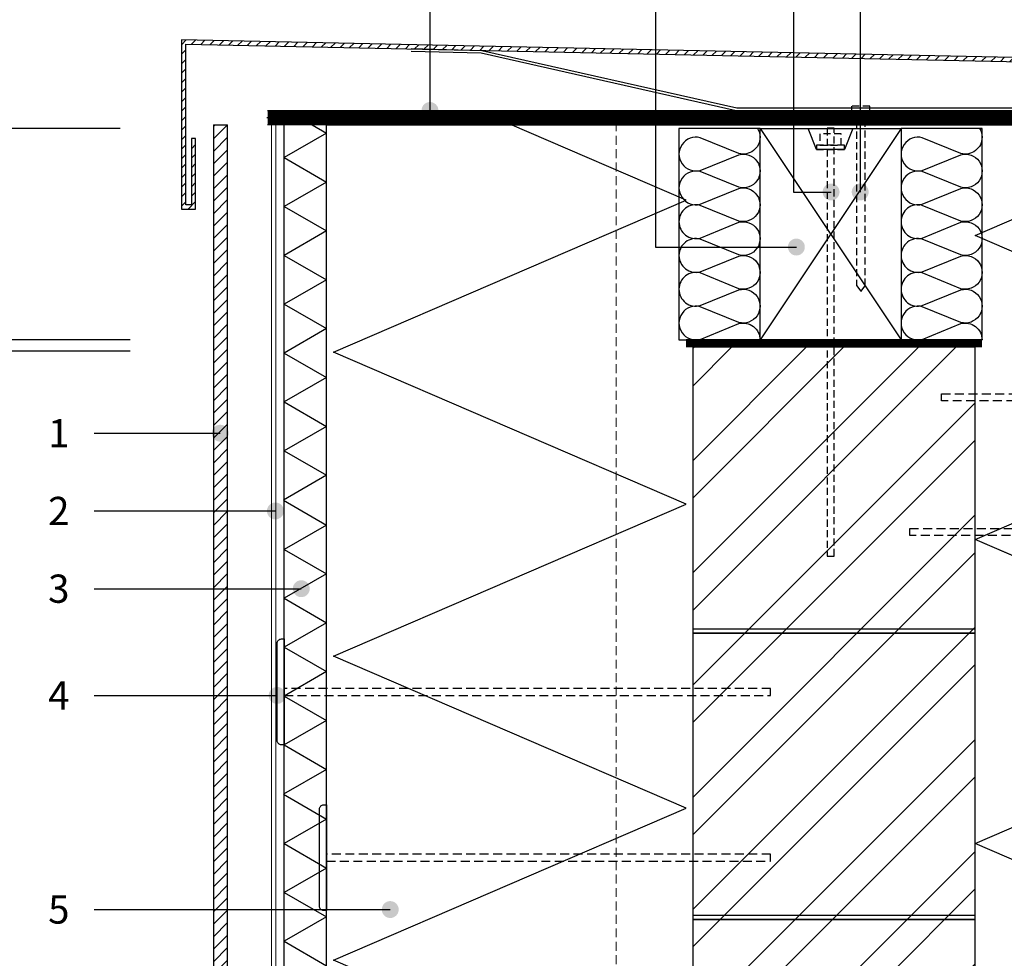
# Model space of a CAD drawing. Units: inches. Extents: x 84337 to 107029, y -5375 to -619.
# Drawn here: x 85056 to 85754, y -3796 to -3131 of the extents above; entities that cross this region are included whole.
import ezdxf
from ezdxf.enums import TextEntityAlignment as Align

# ---------------------------------------------------------------- set-up
doc = ezdxf.new("R2010")
doc.units = ezdxf.units.IN
doc.header["$MEASUREMENT"] = 0
for name, pattern in [('ACAD_ISO03W100', [30, 12, -18]), ('DASHEDX2', [1.5, 1, -0.5]), ('HIDDEN', [9.525, 6.35, -3.175])]:
    doc.linetypes.add(name, pattern=pattern)
for name, color, linetype in [('P_OBJECTS', 7, 'Continuous'), ('Plona', 5, 'Continuous'), ('Punktyrinė', 6, 'ACAD_ISO03W100'), ('Strichas', 8, 'Continuous'), ('Tekstai', 7, 'Continuous'), ('Tekstas', 7, 'Continuous')]:
    doc.layers.add(name, color=color, linetype=linetype)
doc.layers.add('Stora', color=7, linetype='Continuous', lineweight=25)
doc.styles.add('ISOCPEUR', font='isocpeur.ttf')
doc.styles.get("Standard").update_dxf_attribs({"font": 'arial.ttf'})
doc.dimstyles.new('M1-10', dxfattribs={"dimscale": 10, "dimtxt": 2.5, "dimasz": 1, "dimexe": 1, "dimexo": 0.5, "dimgap": 0.5, "dimtad": 1, "dimtih": 1, "dimtoh": 1, "dimdec": 0, "dimzin": 0, "dimdsep": 46, "dimtxsty": 'ISOCPEUR', "dimblk": 'OBLIQUE', "dimcen": 2.5, "dimdle": 1, "dimadec": 0, "dimazin": 0, "dimtfac": 1, "dimtdec": 0, "dimtofl": 0, "dimtmove": 0, "dimatfit": 3, "dimfxl": 1, "dimtolj": 1, "dimtzin": 0, "dimarcsym": 0})

# ---------------------------------------------------------------- blocks, each defined once
blk = doc.blocks.new('_Oblique')
at = {"color": 0, "linetype": 'ByBlock', "lineweight": -2}
blk.add_line((-0.5, -0.5), (0.5, 0.5), dxfattribs=at)
blk = doc.blocks.new('*D357')
at = {"color": 0, "lineweight": -2, "transparency": 16777216}
for p, q in [((84988.71, -4187.79), (84988.71, -3355.79)), ((85134.2, -3365.79), (84978.71, -3365.79)), ((85110.72, -4177.79), (84978.71, -4177.79))]:
    blk.add_line(p, q, dxfattribs=at)
at = {"color": 0, "lineweight": -2, "transparency": 16777216, "xscale": 10, "yscale": 10, "zscale": 10}
for p, rotation in [((84988.71, -3365.79), 90), ((84988.71, -4177.79), 270)]:
    blk.add_blockref('_Oblique', p, dxfattribs=dict(at, rotation=rotation))
at = {"color": 0, "transparency": 16777216, "insert": (84971.21, -3771.79), "char_height": 25, "width": 131.4373, "attachment_point": 5, "rotation": 90, "style": 'ISOCPEUR'}
blk.add_mtext('\\A1;806', dxfattribs=at)
blk = doc.blocks.new('*D366')
at = {"color": 0, "lineweight": -2, "transparency": 16777216}
for p, q in [((84988.71, -3367.79), (84988.71, -3197.79)), ((85127.17, -3207.79), (84978.71, -3207.79)), ((85134.2, -3357.79), (84978.71, -3357.79))]:
    blk.add_line(p, q, dxfattribs=at)
at = {"color": 0, "lineweight": -2, "transparency": 16777216, "xscale": 10, "yscale": 10, "zscale": 10}
for p, rotation in [((84988.71, -3207.79), 90), ((84988.71, -3357.79), 270)]:
    blk.add_blockref('_Oblique', p, dxfattribs=dict(at, rotation=rotation))
at = {"color": 0, "transparency": 16777216, "insert": (84971.21, -3282.79), "char_height": 25, "attachment_point": 5, "rotation": 90, "style": 'ISOCPEUR'}
blk.add_mtext('\\A1;150', dxfattribs=at)
blk = doc.blocks.new('oro_rodykle')
at = {"layer": 'P_OBJECTS'}
blk.add_lwpolyline([(137.98, 10.08, 0, 10.58, 0), (107.44, 1.4, 0, 0, 0), (97.45, -1.45, 0, 0, -0.181467), (53.41, 2.17, 0, 0, 0.245511), (0, 0, 0, 0, 0.429996)], format="xyseb", dxfattribs=at)
blk = doc.blocks.new('*U45')
at = {"layer": 'Tekstas'}
h = blk.add_hatch(color=256, dxfattribs=at)
edge = h.paths.add_edge_path()
edge.add_arc((-244.03, 100), 6, 0, 360)
for p, q in [((-244.03, 0), (-244.03, 100)), ((0, 0), (-244.03, 0))]:
    blk.add_line(p, q, dxfattribs=at)
blk.add_attdef('00', text='', height=20, dxfattribs=at).set_placement((25, 0), align=Align.MIDDLE_CENTER)
blk = doc.blocks.new('*U46')
at = {"layer": 'Tekstas'}
h = blk.add_hatch(color=256, dxfattribs=at)
edge = h.paths.add_edge_path()
edge.add_arc((-205, 26.66), 6, 0, 360)
for p, q in [((-205, 0), (-205, 26.66)), ((0, 0), (-205, 0))]:
    blk.add_line(p, q, dxfattribs=at)
blk.add_attdef('00', text='', height=20, dxfattribs=at).set_placement((25, 0), align=Align.MIDDLE_CENTER)
blk = doc.blocks.new('*U44')
at = {"layer": 'Tekstas'}
h = blk.add_hatch(color=256, dxfattribs=at)
edge = h.paths.add_edge_path()
edge.add_arc((-205, 0), 6, 0, 360)
blk.add_line((0, 0), (-205, 0), dxfattribs=at)
blk.add_attdef('00', text='', height=20, dxfattribs=at).set_placement((25, 0), align=Align.MIDDLE_CENTER)
blk = doc.blocks.new('*U174')
at = {"layer": 'Tekstas'}
h = blk.add_hatch(color=256, dxfattribs=at)
edge = h.paths.add_edge_path()
edge.add_arc((-147.2, 0), 6, 0, 360)
blk.add_line((0, 0), (-147.2, 0), dxfattribs=at)
blk.add_attdef('00', text='', height=20, dxfattribs=at).set_placement((25, 0), align=Align.MIDDLE_CENTER)
blk = doc.blocks.new('*U52')
at = {"layer": 'Tekstas'}
h = blk.add_hatch(color=256, dxfattribs=at)
edge = h.paths.add_edge_path()
edge.add_arc((-89.5, 0), 6, 0, 360)
blk.add_line((0, 0), (-89.5, 0), dxfattribs=at)
blk.add_attdef('00', text='', height=20, dxfattribs=at).set_placement((25, 0), align=Align.MIDDLE_CENTER)
blk = doc.blocks.new('*U200')
at = {"layer": 'Tekstas'}
h = blk.add_hatch(color=256, dxfattribs=at)
edge = h.paths.add_edge_path()
edge.add_arc((-128.64, 0), 6, 0, 360)
blk.add_line((0, 0), (-128.64, 0), dxfattribs=at)
blk.add_attdef('00', text='', height=20, dxfattribs=at).set_placement((25, 0), align=Align.MIDDLE_CENTER)
blk = doc.blocks.new('*U201')
at = {"layer": 'Tekstas'}
h = blk.add_hatch(color=256, dxfattribs=at)
edge = h.paths.add_edge_path()
edge.add_arc((-147, 0), 6, 0, 360)
for p in [(0, 0), (-147, 0)]:
    blk.add_line(p, (-147, 0), dxfattribs=at)
blk.add_attdef('00', text='', height=20, dxfattribs=at).set_placement((25, 0), align=Align.MIDDLE_CENTER)
blk = doc.blocks.new('*U221')
at = {"layer": 'Tekstas'}
h = blk.add_hatch(color=256, dxfattribs=at)
edge = h.paths.add_edge_path()
edge.add_arc((-129.88, 0), 6, 0, 360)
blk.add_line((0, 0), (-129.88, 0), dxfattribs=at)
blk.add_attdef('00', text='', height=20, dxfattribs=at).set_placement((25, 0), align=Align.MIDDLE_CENTER)
blk = doc.blocks.new('*U198')
at = {"layer": 'Tekstas'}
h = blk.add_hatch(color=256, dxfattribs=at)
edge = h.paths.add_edge_path()
edge.add_arc((-210.09, 0), 6, 0, 360)
blk.add_line((0, 0), (-210.09, 0), dxfattribs=at)
blk.add_attdef('00', text='', height=20, dxfattribs=at).set_placement((25, 0), align=Align.MIDDLE_CENTER)

msp = doc.modelspace()

# ---------------------------------------------------------------- hatches: boundary and pattern name
at = {"layer": 'Plona'}
h = msp.add_hatch(dxfattribs=at)
h.set_pattern_fill('ANSI31', color=256, scale=50)
h.set_pattern_definition([(45, (29981.455, -1089.563), (-4.4194174, 4.4194174), [])])
h.paths.add_polyline_path([(85203.28, -3205.33), (85193.28, -3205.33), (85193.28, -3984.88), (85198.28, -3984.88), (85198.28, -3946.88), (85200.13, -3946.88), (85200.28, -3946.88), (85200.28, -3950.88), (85203.28, -3950.88)])
h.paths.add_polyline_path([(85203.28, -3975.38), (85200.28, -3975.38), (85200.28, -3991.38), (85193.28, -3993.26), (85193.28, -4799.51), (85203.28, -4799.51)])
at = {"layer": 'Strichas'}
h = msp.add_hatch(dxfattribs=at)
h.set_pattern_fill('ANSI31,_O', color=256, scale=1.5)
h.set_pattern_definition([(45, (69111.143, -5252.5834), (-3.367596, 3.367596), [])])
h.paths.add_polyline_path([(85177.59, -3214.97), (85177.59, -3261.97), (85173.59, -3261.97), (85173.59, -3148.04), (86035.72, -3166.27), (86035.72, -3261.97), (86031.72, -3261.97), (86031.72, -3214.97), (86028.72, -3214.97), (86028.72, -3264.97), (86038.72, -3264.97), (86038.72, -3163.34), (85170.59, -3144.97), (85170.59, -3264.97), (85180.59, -3264.97), (85180.59, -3214.97)])
h = msp.add_hatch(dxfattribs=at)
h.set_pattern_fill('ANSI32', color=256, scale=150, style=0)
h.set_pattern_definition([(45, (13682.43, -6324.82), (-39.774756, 39.774756), []), (45, (13708.95, -6324.82), (-39.774756, 39.774756), [])])
h.paths.add_polyline_path([(85681.43, -3362.79), (85533.43, -3362.79), (85533.43, -4001.52), (85583.43, -4001.52), (85583.43, -4006.52), (85533.43, -4006.52), (85533.43, -4103.82), (85681.43, -4103.82)])
h.paths.add_polyline_path([(85733.43, -3362.79), (85681.43, -3362.79), (85681.43, -4103.82), (85533.43, -4103.82), (85533.43, -4171.79), (85733.43, -4171.79)])

# ---------------------------------------------------------------- linework, layer by layer
for points in [[(85273.43, -3205.33), (85993.43, -3205.33)], [(85680.93, -3270.81), (85680.93, -3294.77)], [(85733.43, -4184.79), (85733.43, -4184.79), (85733.43, -3362.79)]]:
    msp.add_lwpolyline(points)
for points in [[(85580.93, -3207.79), (85680.93, -3207.79), (85680.93, -3357.79), (85580.93, -3357.79)], [(85620.93, -3222.72), (85615.04, -3207.79), (85646.83, -3207.79), (85640.93, -3222.72)]]:
    msp.add_lwpolyline(points, close=True)
at = {"layer": 'Plona', "linetype": 'DASHEDX2', "ltscale": 5}
for p, q in [((85646.1, -3195.1), (85646.1, -3191.95)), ((85658.75, -3191.95), (85646.1, -3191.95)), ((85646.1, -3195.1), (85658.75, -3195.1)), ((85658.75, -3195.1), (85658.75, -3191.95))]:
    msp.add_line(p, q, dxfattribs=at)
at = {"layer": 'Plona', "color": 5, "lineweight": 18}
for p, q in [((85234.43, -3205.33), (85234.43, -3952.88)), ((85237.43, -3952.79), (85237.43, -3205.33))]:
    msp.add_line(p, q, dxfattribs=at)
at = {"layer": 'Plona', "color": 5}
for p, q in [((85680.93, -3207.79), (85580.93, -3357.79)), ((85580.93, -3207.79), (85680.93, -3357.79))]:
    msp.add_line(p, q, dxfattribs=at)
at = {"layer": 'Plona'}
for p, q in [((85533.43, -3362.79), (85733.43, -3362.79)), ((85733.43, -3362.79), (85533.43, -3362.79)), ((85533.43, -3362.79), (85733.43, -3362.79)), ((85733.43, -3562.79), (85533.43, -3562.79)), ((85733.43, -3565.79), (85533.43, -3565.79)), ((85533.43, -3565.79), (85733.43, -3565.79)), ((85733.43, -3765.79), (85533.43, -3765.79)), ((85733.43, -3768.79), (85533.43, -3768.79)), ((85533.43, -3768.79), (85733.43, -3768.79))]:
    msp.add_line(p, q, dxfattribs=at)
for points in [[(86003.48, -3165.6), (85952.48, -3164.47), (85765.78, -3193.53), (85564.42, -3193.53), (85383.61, -3152.75), (85333.48, -3151.43)], [(86003.44, -3167.39), (85952.65, -3166.26), (85765.93, -3195.33), (85563.93, -3195.33), (85383.14, -3154.56), (85333.53, -3153.23)]]:
    msp.add_lwpolyline(points, dxfattribs=at)
at = {"layer": 'Plona', "linetype": 'DASHEDX2', "ltscale": 5}
msp.add_lwpolyline([(85649.33, -3195.1), (85649.33, -3319.27), (85652.5, -3323.33), (85655.53, -3319.28), (85655.53, -3195.1)], dxfattribs=at)
for points in [[(85623.43, -3219.72), (85638.43, -3219.72), (85638.43, -3211.72), (85623.43, -3211.72)], [(85628.43, -3510.99), (85633.43, -3510.99), (85633.43, -3207.72), (85628.43, -3207.72)], [(85620.93, -3222.72), (85640.93, -3222.72), (85640.93, -3219.72), (85620.93, -3219.72)]]:
    msp.add_lwpolyline(points, close=True, dxfattribs=at)
at = {"layer": 'Plona', "linetype": 'HIDDEN'}
for points in [[(86009.65, -3401.08), (85709.65, -3401.08), (85709.65, -3396.08), (86009.65, -3396.08)], [(85987.05, -3496.43), (85687.05, -3496.43), (85687.05, -3491.43), (85987.05, -3491.43)], [(85243.43, -3609.83), (85588.43, -3609.83), (85588.43, -3604.83), (85243.43, -3604.83)], [(85273.43, -3727.41), (85588.43, -3727.41), (85588.43, -3722.41), (85273.43, -3722.41)]]:
    msp.add_lwpolyline(points, dxfattribs=at)
at = {"layer": 'Plona'}
for points in [[(85238.43, -3572.83, -0.414214), (85241.43, -3569.83), (85243.43, -3569.83), (85243.43, -3644.83), (85241.43, -3644.83, -0.414214), (85238.43, -3641.83)], [(85268.43, -3690.41, -0.414214), (85271.43, -3687.41), (85273.43, -3687.41), (85273.43, -3762.41), (85271.43, -3762.41, -0.414214), (85268.43, -3759.41)]]:
    msp.add_lwpolyline(points, format="xyb", close=True, dxfattribs=at)
at = {"layer": 'Punktyrinė', "color": 5, "linetype": 'HIDDEN', "lineweight": 18}
msp.add_line((85478.98, -3952.79), (85478.98, -3205.33), dxfattribs=at)
at = {"layer": 'Stora', "color": 0}
for p, q in [((85193.28, -3205.33), (85203.28, -3205.33)), ((85243.43, -4799.51), (85243.43, -3205.33)), ((85273.43, -4799.51), (85273.43, -3205.33)), ((85533.43, -4799.51), (85533.43, -3362.79)), ((85733.43, -4184.78), (85733.43, -3362.79))]:
    msp.add_line(p, q, dxfattribs=at)
at = {"layer": 'Stora'}
msp.add_lwpolyline([(85177.59, -3214.97), (85177.59, -3261.97), (85173.59, -3261.97), (85173.59, -3148.04), (86035.72, -3166.27), (86035.72, -3261.97), (86031.72, -3261.97), (86031.72, -3214.97), (86028.72, -3214.97), (86028.72, -3264.97), (86038.72, -3264.97), (86038.72, -3163.34), (85170.59, -3144.97), (85170.59, -3264.97), (85180.59, -3264.97), (85180.59, -3214.97)], close=True, dxfattribs=at)
for points in [[(85231.58, -3195.1), (86023.43, -3195.1), (86023.43, -3583.21), (86121.07, -3676.37), (86221.01, -3680.57)], [(85231.2, -3200.1), (86018.43, -3200.1), (86018.43, -3585.93), (86119.19, -3683.13), (86345.39, -3690.25)], [(85231.55, -3205.1), (86008.43, -3205.1), (86008.43, -3584.75), (86112.27, -3688.89), (86345.17, -3697.02)]]:
    msp.add_lwpolyline(points, dxfattribs=at)
at = {"layer": 'Stora', "color": 0}
for points in [[(85193.28, -3205.33), (85193.28, -3984.88), (85198.28, -3984.88), (85198.28, -3946.88), (85200.28, -3946.88), (85200.28, -3950.88), (85203.28, -3950.88), (85203.28, -3205.33)], [(85738.43, -3357.79), (85528.43, -3357.79)], [(85733.43, -3362.79), (85533.43, -3362.79)]]:
    msp.add_lwpolyline(points, dxfattribs=at)
at = {"layer": 'Strichas', "linetype": 'HIDDEN', "ltscale": 5, "const_width": 5}
for points in [[(85231.72, -3197.6), (86020.93, -3197.6), (86020.93, -3584.33), (86120.27, -3679.85), (86221.19, -3683.51)], [(85231.77, -3202.6), (86015.93, -3202.6), (86012.54, -3584.94), (86115.12, -3686.45), (86345.39, -3693.02)], [(85528.43, -3360.47), (85528.43, -3360.47), (85528.43, -3360.47), (85738.43, -3360.47), (85738.43, -3360.47)]]:
    msp.add_lwpolyline(points, dxfattribs=at)
at = {"layer": 'Strichas'}
for points in [[(85263.24, -3205.33), (85273.43, -3211.22), (85243.43, -3228.54), (85273.43, -3245.86), (85243.43, -3263.18), (85273.43, -3280.5), (85243.43, -3297.82), (85273.43, -3315.14), (85243.43, -3332.46), (85273.43, -3349.78), (85243.43, -3367.1), (85273.43, -3384.42), (85243.43, -3401.74), (85273.43, -3419.06), (85243.43, -3436.38), (85273.43, -3453.71), (85242.83, -3471.37), (85273.43, -3489.04), (85243.43, -3506.36), (85273.43, -3523.68), (85243.43, -3541), (85273.43, -3558.32), (85243.43, -3575.64), (85273.43, -3592.96), (85243.43, -3610.28), (85273.43, -3627.6), (85243.43, -3644.92), (85273.43, -3662.25), (85242.83, -3679.91), (85273.43, -3697.58), (85243.43, -3714.9), (85273.43, -3732.22), (85243.43, -3749.54), (85273.43, -3766.86), (85243.43, -3784.18), (85273.43, -3801.5)], [(85438.43, -3944.14), (85528.43, -3905.33), (85278.43, -3797.56), (85528.43, -3689.78), (85278.43, -3582), (85528.43, -3474.22), (85278.43, -3366.44), (85528.43, -3258.66), (85403.43, -3204.77), (85403.43, -3204.77), (85403.43, -3204.77)], [(85823.49, -3538.07), (85733.49, -3499.27), (85983.49, -3391.49), (85733.49, -3283.71), (85915.85, -3205.1)], [(85823.49, -4184.75), (85733.49, -4145.94), (85983.49, -4038.16), (85733.49, -3930.39), (85983.49, -3822.61), (85733.49, -3714.83), (85983.49, -3607.05), (85733.49, -3499.27), (85858.49, -3445.38), (85858.49, -3445.38), (85858.49, -3445.38)]]:
    msp.add_lwpolyline(points, dxfattribs=at)
for points in [[(85523.43, -3357.79), (85580.93, -3357.79), (85580.93, -3207.79), (85523.43, -3207.79)], [(85680.93, -3357.79), (85738.43, -3357.79), (85738.43, -3207.79), (85680.93, -3207.79)]]:
    msp.add_lwpolyline(points, close=True, dxfattribs=at)
for points in [[(85579.17, -3207.79, -0.13809), (85580.93, -3214.04, -0.493042), (85565.86, -3225.61), (85538.51, -3214.45, 1.302776), (85538.51, -3237.59), (85565.86, -3226.43, -1.302776), (85565.86, -3249.57), (85538.51, -3238.41, 1.302776), (85538.51, -3261.55), (85565.86, -3250.39, -1.302776), (85565.86, -3273.53), (85538.51, -3262.37, 0.493042), (85523.43, -3273.94, 0.493042), (85538.51, -3285.51), (85565.86, -3274.35, -1.302776), (85565.86, -3297.49), (85538.51, -3286.32, 0.493042), (85523.43, -3297.9, 0.493042), (85538.51, -3309.47), (85565.86, -3298.3, -1.302776), (85565.86, -3321.45), (85538.51, -3310.28, 0.493042), (85523.43, -3321.86, 0.493042), (85538.51, -3333.43), (85565.86, -3322.26, -1.302776), (85565.86, -3345.41), (85538.51, -3334.24, 1.302776), (85538.51, -3357.39), (85565.86, -3346.22, -0.493042), (85580.93, -3357.79)], [(85736.67, -3207.79, -0.13809), (85738.43, -3214.04, -0.493042), (85723.36, -3225.61), (85696.01, -3214.45, 1.302776), (85696.01, -3237.59), (85723.36, -3226.43, -1.302776), (85723.36, -3249.57), (85696.01, -3238.41, 1.302776), (85696.01, -3261.55), (85723.36, -3250.39, -1.302776), (85723.36, -3273.53), (85696.01, -3262.37, 0.493042), (85680.93, -3273.94, 0.493042), (85696.01, -3285.51), (85723.36, -3274.35, -1.302776), (85723.36, -3297.49), (85696.01, -3286.32, 0.493042), (85680.93, -3297.9, 0.493042), (85696.01, -3309.47), (85723.36, -3298.3, -1.302776), (85723.36, -3321.45), (85696.01, -3310.28, 0.493042), (85680.93, -3321.86, 0.493042), (85696.01, -3333.43), (85723.36, -3322.26, -1.302776), (85723.36, -3345.41), (85696.01, -3334.24, 1.302776), (85696.01, -3357.39), (85723.36, -3346.22, -0.493042), (85738.43, -3357.79)]]:
    msp.add_lwpolyline(points, format="xyb", dxfattribs=at)

# ---------------------------------------------------------------- block references
at = {"layer": 'Plona', "rotation": 90}
msp.add_blockref('oro_rodykle', (85223.98, -3789.39), dxfattribs=at)
at = {"layer": 'Tekstai'}
ref = msp.add_blockref('*U174', (85346.81, -3047.9), dxfattribs=dict(at, xscale=-1, rotation=270))
ref.add_attrib('00', '10', dxfattribs={"layer": 'Tekstas', "height": 20, "rotation": 270}).set_placement((85346.81, -3022.9), align=Align.MIDDLE_CENTER)
ref = msp.add_blockref('*U45', (85506.7, -3047.9), dxfattribs=dict(at, xscale=-1, rotation=270))
ref.add_attrib('00', '11', dxfattribs={"layer": 'Tekstas', "height": 20, "rotation": 270}).set_placement((85506.7, -3022.9), align=Align.MIDDLE_CENTER)
ref = msp.add_blockref('*U46', (85604.66, -3047.9), dxfattribs=dict(at, xscale=-1, rotation=270))
ref.add_attrib('00', '12', dxfattribs={"layer": 'Tekstas', "height": 20, "rotation": 270}).set_placement((85604.66, -3022.9), align=Align.MIDDLE_CENTER)
ref = msp.add_blockref('*U44', (85651.96, -3047.9), dxfattribs=dict(at, xscale=-1, rotation=270))
ref.add_attrib('00', '13', dxfattribs={"layer": 'Tekstas', "height": 20, "rotation": 270}).set_placement((85651.96, -3022.9), align=Align.MIDDLE_CENTER)
at = {"layer": 'Tekstas'}
ref = msp.add_blockref('*U52', (85108.56, -3423.92), dxfattribs=dict(at, xscale=-1))
ref.add_attrib('00', '1', dxfattribs={"height": 20}).set_placement((85083.56, -3423.92), align=Align.MIDDLE_CENTER)
ref = msp.add_blockref('*U200', (85108.56, -3479.04), dxfattribs=dict(at, xscale=-1))
ref.add_attrib('00', '2', dxfattribs={"height": 20}).set_placement((85083.56, -3479.04), align=Align.MIDDLE_CENTER)
ref = msp.add_blockref('*U201', (85108.56, -3534.16), dxfattribs=dict(at, xscale=-1))
ref.add_attrib('00', '3', dxfattribs={"height": 20}).set_placement((85083.56, -3534.16), align=Align.MIDDLE_CENTER)
ref = msp.add_blockref('*U221', (85108.56, -3609.84), dxfattribs=dict(at, xscale=-1))
ref.add_attrib('00', '4', dxfattribs={"height": 20}).set_placement((85083.56, -3609.84), align=Align.MIDDLE_CENTER)
ref = msp.add_blockref('*U198', (85108.56, -3761.66), dxfattribs=dict(at, xscale=-1))
ref.add_attrib('00', '5', dxfattribs={"height": 20}).set_placement((85083.56, -3761.66), align=Align.MIDDLE_CENTER)

# ---------------------------------------------------------------- dimensions: what is measured, and where the dimension line sits
dim = msp.add_linear_dim(base=(84988.71, -3207.79), p1=(85139.2, -3357.79), p2=(85132.17, -3207.79), angle=90, dimstyle='M1-10', override={"dimtih": 0, "dimtoh": 0, "dimtmove": 1})
dim.commit()
dim.dimension.update_dxf_attribs({"geometry": '*D366', "text_midpoint": (84971.21, -3282.79)})
dim = msp.add_linear_dim(base=(84988.71, -3365.79), p1=(85115.72, -4177.79), p2=(85139.2, -3365.79), angle=90, text='806', dimstyle='M1-10', override={"dimtih": 0, "dimtoh": 0, "dimtmove": 1})
dim.commit()
dim.dimension.update_dxf_attribs({"geometry": '*D357', "text_midpoint": (84971.21, -3771.79)})

doc.saveas('drawing.dxf')
